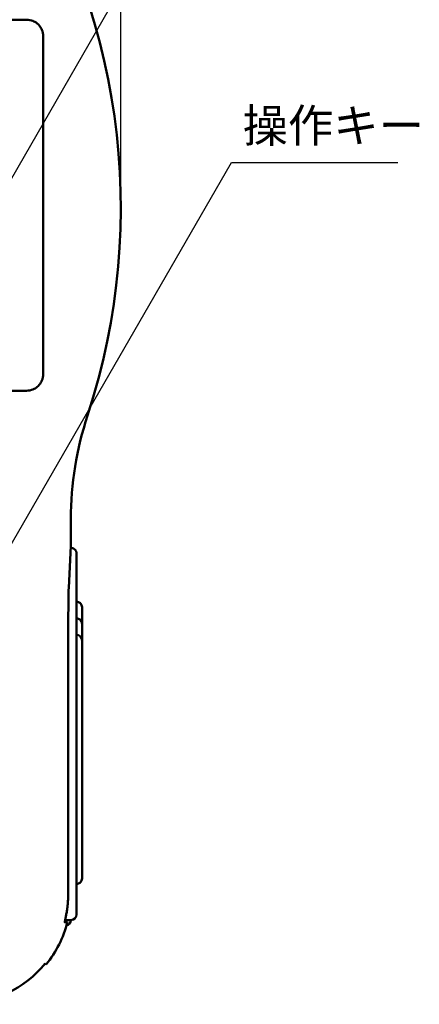
# Model space of a CAD drawing. Extents: x 4 to 399, y 6 to 277.
# Drawn here: x 187 to 223, y 92 to 181 of the extents above; entities that cross this region are included whole.
import ezdxf

# ---------------------------------------------------------------- set-up
doc = ezdxf.new("R2010")
doc.units = 0
doc.header["$LTSCALE"] = 5
doc.header["$MEASUREMENT"] = 0
doc.header["$PDMODE"] = 3
doc.layers.get('0').update_dxf_attribs({"linetype": 'CONTINUOUS'})
doc.layers.get('Defpoints').update_dxf_attribs({"linetype": 'CONTINUOUS'})
doc.layers.add('AM_VIS', color=7, linetype='CONTINUOUS', lineweight=50)
doc.layers.add('寸法線', color=4, linetype='CONTINUOUS')
doc.styles.get("Standard").update_dxf_attribs({"font": 'ROMANS.shx', "bigfont": 'bigfont.shx'})
doc.dimstyles.get("Standard").update_dxf_attribs({"dimtxt": 3, "dimasz": 2, "dimexe": 2, "dimexo": 1, "dimgap": 1, "dimtad": 3, "dimdsep": 46, "dimtxsty": 'STANDARD', "dimblk1": 'OPEN', "dimblk2": 'OPEN', "dimsah": 1, "dimcen": 0, "dimclrd": 4, "dimclre": 4, "dimclrt": 4, "dimadec": 0, "dimazin": 0, "dimtfac": 1, "dimtmove": 0, "dimatfit": 0, "dimldrblk": 'OPEN', "dimfxl": 1, "dimtolj": 2, "dimarcsym": 0})

# ---------------------------------------------------------------- blocks, each defined once
blk = doc.blocks.new('_OPEN')
at = {"color": 0, "linetype": 'ByBlock'}
for p, q in [((-1, 0.167), (0, 0)), ((0, 0), (-1, -0.167)), ((0, 0), (-1, 0))]:
    blk.add_line(p, q, dxfattribs=at)
blk = doc.blocks.new('*D5')
at = {"layer": 'Defpoints', "color": 0, "transparency": 16777216}
for p in [(196.001, 215), (132.001, 164), (196.001, 164)]:
    blk.add_point(p, dxfattribs=at)
at = {"layer": '寸法線', "color": 4, "lineweight": -2, "transparency": 16777216}
for p, q in [((132.001, 165), (132.001, 217)), ((196.001, 165), (196.001, 217)), ((134.001, 215), (194.001, 215))]:
    blk.add_line(p, q, dxfattribs=at)
at = {"layer": '寸法線', "color": 4, "lineweight": -2, "transparency": 16777216, "xscale": 2, "yscale": 2, "zscale": 2, "rotation": 180}
blk.add_blockref('_OPEN', (132.001, 215), dxfattribs=at)
at = {"layer": '寸法線', "color": 4, "lineweight": -2, "transparency": 16777216, "xscale": 2, "yscale": 2, "zscale": 2}
blk.add_blockref('_OPEN', (196.001, 215), dxfattribs=at)
at = {"layer": '寸法線', "color": 4, "transparency": 16777216, "insert": (164.001, 217.5), "char_height": 3, "attachment_point": 5}
blk.add_mtext('\\A2;64', dxfattribs=at)

msp = doc.modelspace()

# ---------------------------------------------------------------- linework, layer by layer
at = {"layer": 'AM_VIS'}
for p, q in [((187.501, 181), (168.981, 181)), ((189.001, 178.245), (189.001, 149.755)), ((140.501, 147.5), (187.501, 147.5)), ((191.501, 135.898), (191.501, 133.5)), ((191.301, 129.684), (191.501, 133.5)), ((191.49, 133.3), (191.501, 133.3)), ((192.001, 129.078), (192.001, 132.773)), ((192.001, 129.078), (192.001, 126.707)), ((192.501, 127.95), (192.501, 127.7)), ((192.501, 126.45), (192.501, 127.7)), ((191.265, 102.5), (191.265, 126.838)), ((192.001, 102.7), (192.001, 126.707)), ((192.501, 126.45), (192.501, 126.2)), ((192.501, 124.95), (192.501, 126.2)), ((192.501, 124.95), (192.501, 124.7)), ((192.501, 103.7), (192.501, 124.7)), ((192.501, 103.7), (192.501, 103.45)), ((192.001, 102.7), (192.001, 100.2)), ((190.981, 99.7), (191.501, 99.7)), ((190.951, 99.5), (191.184, 99.5)), ((189.173, 95.778), (189.26, 95.69))]:
    msp.add_line(p, q, dxfattribs=at)
for centre, radius, start, end in [((136.001, 164), 60, 341.80513, 34.05672), ((221.501, 135.898), 30, 161.80513, 180), ((192.001, 127.95), 0.5, 0, 90), ((192.001, 126.45), 0.5, 0, 90), ((192.001, 124.95), 0.5, 0, 90), ((192.001, 103.45), 0.5, 270, 0), ((191.001, 99.7), 0.5, 281.96183, 0), ((191.501, 100.2), 0.5, 270, 0)]:
    msp.add_arc(centre, radius, start, end, dxfattribs=at)
for centre, major_axis, ratio, start_param, end_param in [((191.317, 126.838), (0, -3), 0.017455, 3.463343, 4.712389), ((191.317, 102.5), (0, -3), 0.017455, 4.712389, 4.801201), ((181.499, 102.002), (7.073, -7.073), 0.999695, 0.102693, 0.532752), ((181.412, 102.089), (7.073, -7.073), 0.999695, 5.506513, 6.385878)]:
    msp.add_ellipse(centre, major_axis=major_axis, ratio=ratio, start_param=start_param, end_param=end_param, dxfattribs=at)
for points, knots in [([(187.501, 181), (187.689, 181), (187.89, 180.962), (188.131, 180.862), (188.186, 180.836), (188.239, 180.806)], [2.2604157, 2.2604157, 2.2604157, 2.2604157, 2.8256179, 2.8256179, 2.998449, 2.998449, 2.998449, 2.998449]), ([(188.239, 180.806), (188.401, 180.714), (188.544, 180.594), (188.711, 180.389), (188.756, 180.325), (188.829, 180.2), (188.859, 180.141), (188.901, 180.039), (188.916, 179.998), (188.942, 179.918), (188.953, 179.878), (188.974, 179.787), (188.983, 179.734), (188.997, 179.621), (189.001, 179.561), (189.001, 179.5)], [-2.287612, -2.287612, -2.287612, -2.287612, -1.73068, -1.73068, -1.496124, -1.496124, -1.297007, -1.297007, -1.166203, -1.166203, -1.043232, -1.043232, -0.884243, -0.884243, -0.701897, -0.701897, -0.701897, -0.701897]), ([(189.001, 149), (189.001, 148.941), (188.997, 148.882), (188.984, 148.771), (188.975, 148.719), (188.954, 148.627), (188.943, 148.587), (188.917, 148.505), (188.902, 148.463), (188.858, 148.357), (188.826, 148.294), (188.699, 148.08), (188.581, 147.944), (188.442, 147.832)], [-1.340401, -1.340401, -1.340401, -1.340401, -1.163063, -1.163063, -1.004567, -1.004567, -0.88093, -0.88093, -0.74642, -0.74642, -0.535831, -0.535831, 0, 0, 0, 0]), ([(188.442, 147.832), (188.333, 147.744), (188.208, 147.669), (187.89, 147.538), (187.689, 147.5), (187.501, 147.5)], [5.8092856, 5.8092856, 5.8092856, 5.8092856, 6.2161131, 6.2161131, 6.7813152, 6.7813152, 6.7813152, 6.7813152]), ([(192.001, 132.8), (192.001, 132.802), (192.001, 132.804), (192.001, 132.808), (192, 132.81), (192, 132.816), (192, 132.821), (192, 132.833), (191.999, 132.842), (191.996, 132.865), (191.994, 132.883), (191.984, 132.93), (191.975, 132.964), (191.933, 133.059), (191.896, 133.114), (191.803, 133.204), (191.748, 133.239), (191.629, 133.288), (191.565, 133.3), (191.501, 133.3)], [-0.9446325, -0.9446325, -0.9446325, -0.9446325, -0.9101347, -0.9101347, -0.884005, -0.884005, -0.8444988, -0.8444988, -0.7874649, -0.7874649, -0.7038872, -0.7038872, -0.5839015, -0.5839015, -0.3871862, -0.3871862, -0.1929568, -0.1929568, 0, 0, 0, 0]), ([(190.951, 99.5), (190.951, 99.5), (190.95, 99.5), (190.95, 99.5), (190.947, 99.504), (190.949, 99.525), (190.963, 99.608), (190.975, 99.67), (191.007, 99.83), (191.027, 99.928), (191.071, 100.154), (191.094, 100.282), (191.138, 100.552), (191.161, 100.704), (191.202, 101.035), (191.22, 101.213), (191.248, 101.585), (191.258, 101.779), (191.265, 102.06), (191.265, 102.147), (191.265, 102.234)], [-0.052218, -0.052218, -0.052218, -0.052218, 0, 0, 0, 0.567616, 0.567616, 1.135231, 1.135231, 1.702847, 1.702847, 2.270462, 2.270462, 2.83735, 2.83735, 3.404237, 3.404237, 3.971125, 3.971125, 4.224193, 4.224193, 4.224193, 4.224193])]:
    msp.add_open_spline(points, degree=3, knots=knots, dxfattribs=at)
for points in [[(189.001, 179.5), (189.001, 179.082), (189.001, 178.663), (189.001, 178.245)], [(189.001, 149.755), (189.001, 149.503), (189.001, 149.252), (189.001, 149)], [(192.001, 132.773), (192.001, 132.782), (192.001, 132.791), (192.001, 132.8)]]:
    msp.add_open_spline(points, degree=3, dxfattribs=at)
at = {"layer": '寸法線'}
for p, q in [((184.866, 164.5), (206, 201.105)), ((180, 123.072), (206, 168.105)), ((206, 168.105), (221, 168.105))]:
    msp.add_line(p, q, dxfattribs=at)

# ---------------------------------------------------------------- texts
at = {"layer": '寸法線', "insert": (207, 169), "char_height": 3, "width": 14, "attachment_point": 7}
msp.add_mtext('操作キー', dxfattribs=at)

# ---------------------------------------------------------------- dimensions: what is measured, and where the dimension line sits
at = {"layer": '寸法線'}
dim = msp.add_linear_dim(base=(196.001, 215), p1=(132.001, 164), p2=(196.001, 164), dimstyle='STANDARD', dxfattribs=at)
dim.commit()
dim.dimension.update_dxf_attribs({"geometry": '*D5', "text_midpoint": (164.001, 215), "dimtype": 160})

doc.saveas('drawing.dxf')
